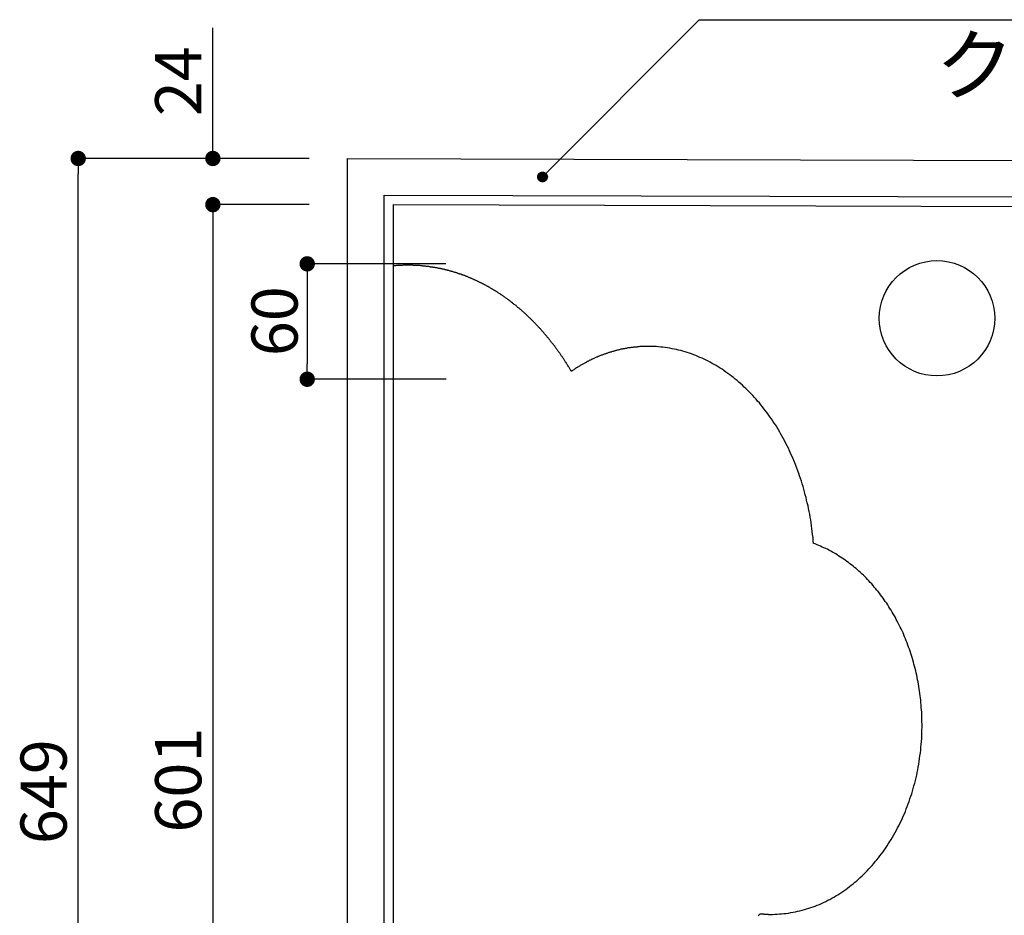
# Model space of a CAD drawing. Extents: x 3401 to 4242, y 1240 to 1834.
# Drawn here: x 3477 to 3529, y 1699 to 1745 of the extents above; entities that cross this region are included whole.
import ezdxf

# ---------------------------------------------------------------- set-up
doc = ezdxf.new("R2010")
doc.units = 0
doc.layers.get('0').update_dxf_attribs({"linetype": 'CONTINUOUS'})
for name, color, linetype in [('本体1', 7, 'CONTINUOUS'), ('本体2', 11, 'CONTINUOUS'), ('注釈', 2, 'CONTINUOUS')]:
    doc.layers.add(name, color=color, linetype=linetype)
doc.styles.add('角ゴ', font='txt.shx', dxfattribs={"bigfont": 'extfont.shx'})

# ---------------------------------------------------------------- blocks, each defined once
blk = doc.blocks.new('*U1175')
at = {"layer": '注釈', "color": 2, "linetype": 'CONTINUOUS'}
for p, q in [((3504.416, 1737.382), (3504.436, 1737.391)), ((3504.436, 1737.391), (3504.463, 1737.397)), ((3504.463, 1737.397), (3504.482, 1737.402)), ((3504.482, 1737.402), (3504.529, 1737.404)), ((3504.529, 1737.404), (3504.545, 1737.402)), ((3504.545, 1737.402), (3504.576, 1737.397)), ((3504.576, 1737.397), (3504.596, 1737.391)), ((3504.596, 1737.391), (3504.621, 1737.382)), ((3504.269, 1737.178), (3504.273, 1737.202)), ((3504.269, 1737.154), (3504.269, 1737.178)), ((3504.269, 1737.131), (3504.269, 1737.154)), ((3504.273, 1737.107), (3504.269, 1737.131)), ((3504.273, 1737.202), (3504.278, 1737.225)), ((3504.278, 1737.084), (3504.273, 1737.107)), ((3504.278, 1737.225), (3504.287, 1737.247)), ((3504.287, 1737.062), (3504.278, 1737.084)), ((3504.287, 1737.247), (3504.295, 1737.269)), ((3504.295, 1737.04), (3504.287, 1737.062)), ((3504.295, 1737.269), (3504.309, 1737.29)), ((3504.309, 1737.019), (3504.295, 1737.04)), ((3504.309, 1737.29), (3504.321, 1737.309)), ((3504.321, 1737), (3504.309, 1737.019)), ((3504.321, 1737.309), (3504.338, 1737.327)), ((3504.338, 1736.982), (3504.321, 1737)), ((3504.338, 1737.327), (3504.354, 1737.343)), ((3504.354, 1736.965), (3504.338, 1736.982)), ((3504.354, 1737.343), (3504.374, 1737.358)), ((3504.374, 1736.951), (3504.354, 1736.965)), ((3504.374, 1737.358), (3504.393, 1737.371)), ((3504.393, 1736.938), (3504.374, 1736.951)), ((3504.393, 1737.371), (3504.416, 1737.382)), ((3504.416, 1736.927), (3504.393, 1736.938)), ((3504.436, 1736.918), (3504.416, 1736.927)), ((3504.463, 1736.911), (3504.436, 1736.918)), ((3504.482, 1736.907), (3504.463, 1736.911)), ((3504.529, 1736.905), (3504.482, 1736.907)), ((3504.545, 1736.907), (3504.529, 1736.905)), ((3504.576, 1736.911), (3504.545, 1736.907)), ((3504.596, 1736.918), (3504.576, 1736.911)), ((3504.621, 1736.927), (3504.596, 1736.918)), ((3504.621, 1737.382), (3504.64, 1737.371)), ((3504.64, 1736.938), (3504.621, 1736.927)), ((3504.64, 1737.371), (3504.663, 1737.358)), ((3504.663, 1736.951), (3504.64, 1736.938)), ((3504.663, 1737.358), (3504.68, 1737.343)), ((3504.68, 1736.965), (3504.663, 1736.951)), ((3504.68, 1737.343), (3504.698, 1737.327)), ((3504.698, 1736.982), (3504.68, 1736.965)), ((3504.698, 1737.327), (3504.713, 1737.309)), ((3504.713, 1737), (3504.698, 1736.982)), ((3504.713, 1737.309), (3504.728, 1737.29)), ((3504.728, 1737.019), (3504.713, 1737)), ((3504.728, 1737.29), (3504.738, 1737.269)), ((3504.738, 1737.04), (3504.728, 1737.019)), ((3504.738, 1737.269), (3504.75, 1737.247)), ((3504.75, 1737.062), (3504.738, 1737.04)), ((3504.75, 1737.247), (3504.756, 1737.225)), ((3504.756, 1737.084), (3504.75, 1737.062)), ((3504.756, 1737.225), (3504.763, 1737.202)), ((3504.763, 1737.107), (3504.756, 1737.084)), ((3504.763, 1737.202), (3504.765, 1737.178)), ((3504.765, 1737.131), (3504.763, 1737.107)), ((3504.765, 1737.178), (3504.768, 1737.154)), ((3504.768, 1737.154), (3504.765, 1737.131))]:
    blk.add_line(p, q, dxfattribs=at)
at = {"layer": '注釈', "color": 2, "linetype": 'CONTINUOUS', "extrusion": (0, 0, -1)}
for points in [[(-3504.436, 1737.391), (-3504.621, 1737.382), (-3504.416, 1737.382)], [(-3504.463, 1737.397), (-3504.596, 1737.391), (-3504.436, 1737.391)], [(-3504.436, 1737.391), (-3504.596, 1737.391), (-3504.621, 1737.382)], [(-3504.482, 1737.402), (-3504.576, 1737.397), (-3504.463, 1737.397)], [(-3504.463, 1737.397), (-3504.576, 1737.397), (-3504.596, 1737.391)], [(-3504.529, 1737.404), (-3504.545, 1737.402), (-3504.482, 1737.402)], [(-3504.482, 1737.402), (-3504.545, 1737.402), (-3504.576, 1737.397)], [(-3504.273, 1737.202), (-3504.765, 1737.178), (-3504.269, 1737.178)], [(-3504.269, 1737.178), (-3504.768, 1737.154), (-3504.269, 1737.154)], [(-3504.269, 1737.178), (-3504.765, 1737.178), (-3504.768, 1737.154)], [(-3504.269, 1737.154), (-3504.765, 1737.131), (-3504.269, 1737.131)], [(-3504.269, 1737.154), (-3504.768, 1737.154), (-3504.765, 1737.131)], [(-3504.269, 1737.131), (-3504.763, 1737.107), (-3504.273, 1737.107)], [(-3504.269, 1737.131), (-3504.765, 1737.131), (-3504.763, 1737.107)], [(-3504.278, 1737.225), (-3504.763, 1737.202), (-3504.273, 1737.202)], [(-3504.273, 1737.202), (-3504.763, 1737.202), (-3504.765, 1737.178)], [(-3504.273, 1737.107), (-3504.756, 1737.084), (-3504.278, 1737.084)], [(-3504.273, 1737.107), (-3504.763, 1737.107), (-3504.756, 1737.084)], [(-3504.287, 1737.247), (-3504.756, 1737.225), (-3504.278, 1737.225)], [(-3504.278, 1737.225), (-3504.756, 1737.225), (-3504.763, 1737.202)], [(-3504.278, 1737.084), (-3504.75, 1737.062), (-3504.287, 1737.062)], [(-3504.278, 1737.084), (-3504.756, 1737.084), (-3504.75, 1737.062)], [(-3504.295, 1737.269), (-3504.75, 1737.247), (-3504.287, 1737.247)], [(-3504.287, 1737.247), (-3504.75, 1737.247), (-3504.756, 1737.225)], [(-3504.287, 1737.062), (-3504.738, 1737.04), (-3504.295, 1737.04)], [(-3504.287, 1737.062), (-3504.75, 1737.062), (-3504.738, 1737.04)], [(-3504.309, 1737.29), (-3504.738, 1737.269), (-3504.295, 1737.269)], [(-3504.295, 1737.269), (-3504.738, 1737.269), (-3504.75, 1737.247)], [(-3504.295, 1737.04), (-3504.728, 1737.019), (-3504.309, 1737.019)], [(-3504.295, 1737.04), (-3504.738, 1737.04), (-3504.728, 1737.019)], [(-3504.321, 1737.309), (-3504.728, 1737.29), (-3504.309, 1737.29)], [(-3504.309, 1737.29), (-3504.728, 1737.29), (-3504.738, 1737.269)], [(-3504.309, 1737.019), (-3504.713, 1737), (-3504.321, 1737)], [(-3504.309, 1737.019), (-3504.728, 1737.019), (-3504.713, 1737)], [(-3504.338, 1737.327), (-3504.713, 1737.309), (-3504.321, 1737.309)], [(-3504.321, 1737.309), (-3504.713, 1737.309), (-3504.728, 1737.29)], [(-3504.321, 1737), (-3504.698, 1736.982), (-3504.338, 1736.982)], [(-3504.321, 1737), (-3504.713, 1737), (-3504.698, 1736.982)], [(-3504.354, 1737.343), (-3504.698, 1737.327), (-3504.338, 1737.327)], [(-3504.338, 1737.327), (-3504.698, 1737.327), (-3504.713, 1737.309)], [(-3504.338, 1736.982), (-3504.68, 1736.965), (-3504.354, 1736.965)], [(-3504.338, 1736.982), (-3504.698, 1736.982), (-3504.68, 1736.965)], [(-3504.374, 1737.358), (-3504.68, 1737.343), (-3504.354, 1737.343)], [(-3504.354, 1737.343), (-3504.68, 1737.343), (-3504.698, 1737.327)], [(-3504.354, 1736.965), (-3504.663, 1736.951), (-3504.374, 1736.951)], [(-3504.354, 1736.965), (-3504.68, 1736.965), (-3504.663, 1736.951)], [(-3504.393, 1737.371), (-3504.663, 1737.358), (-3504.374, 1737.358)], [(-3504.374, 1737.358), (-3504.663, 1737.358), (-3504.68, 1737.343)], [(-3504.374, 1736.951), (-3504.64, 1736.938), (-3504.393, 1736.938)], [(-3504.374, 1736.951), (-3504.663, 1736.951), (-3504.64, 1736.938)], [(-3504.416, 1737.382), (-3504.64, 1737.371), (-3504.393, 1737.371)], [(-3504.393, 1737.371), (-3504.64, 1737.371), (-3504.663, 1737.358)], [(-3504.393, 1736.938), (-3504.621, 1736.927), (-3504.416, 1736.927)], [(-3504.393, 1736.938), (-3504.64, 1736.938), (-3504.621, 1736.927)], [(-3504.416, 1737.382), (-3504.621, 1737.382), (-3504.64, 1737.371)], [(-3504.416, 1736.927), (-3504.596, 1736.918), (-3504.436, 1736.918)], [(-3504.416, 1736.927), (-3504.621, 1736.927), (-3504.596, 1736.918)], [(-3504.436, 1736.918), (-3504.576, 1736.911), (-3504.463, 1736.911)], [(-3504.436, 1736.918), (-3504.596, 1736.918), (-3504.576, 1736.911)], [(-3504.463, 1736.911), (-3504.545, 1736.907), (-3504.482, 1736.907)], [(-3504.463, 1736.911), (-3504.576, 1736.911), (-3504.545, 1736.907)], [(-3504.482, 1736.907), (-3504.545, 1736.907), (-3504.529, 1736.905)]]:
    blk.add_solid(points, dxfattribs=at)

msp = doc.modelspace()

# ---------------------------------------------------------------- linework, layer by layer
at = {"color": 0, "linetype": 'BYBLOCK'}
for p, q in [((3487.378, 1738.513), (3487.378, 1738.913)), ((3480.378, 1737.713), (3480.378, 1737.313)), ((3487.378, 1735.313), (3487.378, 1734.913)), ((3487.378, 1735.313), (3487.378, 1734.913)), ((3492.284, 1732.234), (3492.284, 1731.834)), ((3492.284, 1727.034), (3492.284, 1727.434))]:
    msp.add_line(p, q, dxfattribs=at)
at = {"color": 0, "linetype": 'BYBLOCK', "const_width": 0.4}
for points in [[(3480.378, 1737.913, 1), (3480.378, 1738.313, 1)], [(3487.378, 1738.313, 1), (3487.378, 1737.913, 1)], [(3487.378, 1735.513, 1), (3487.378, 1735.913, 1)], [(3487.378, 1735.513, 1), (3487.378, 1735.913, 1)], [(3492.284, 1732.434, 1), (3492.284, 1732.834, 1)], [(3492.284, 1726.834, 1), (3492.284, 1726.434, 1)]]:
    msp.add_lwpolyline(points, format="xyb", close=True, dxfattribs=at)
msp.add_circle((3525.025, 1729.806), 3)
at = {"layer": '本体1', "color": 2, "linetype": 'CONTINUOUS'}
for p, q in [((3487.378, 1738.913), (3487.378, 1744.913)), ((3492.378, 1738.113), (3480.378, 1738.113)), ((3492.378, 1738.113), (3487.378, 1738.113)), ((3480.378, 1674.013), (3480.378, 1737.313)), ((3492.378, 1735.713), (3487.378, 1735.713)), ((3492.378, 1735.713), (3487.378, 1735.713)), ((3487.378, 1734.913), (3487.378, 1734.113)), ((3487.378, 1734.913), (3487.378, 1676.413))]:
    msp.add_line(p, q, dxfattribs=at)
at = {"layer": '本体1', "linetype": 'CONTINUOUS'}
for p, q in [((3494.378, 1738.113), (3619.28, 1737.77)), ((3494.378, 1673.213), (3494.378, 1738.113)), ((3496.778, 1735.713), (3616.88, 1735.37)), ((3496.778, 1675.613), (3496.778, 1735.713))]:
    msp.add_line(p, q, dxfattribs=at)
at = {"layer": '本体1'}
for points in [[(3503.05, 1730.52, 0), (3503.03, 1730.54, 0), (3503.01, 1730.56, 0), (3502.98, 1730.58, 0), (3502.96, 1730.6, 0), (3502.94, 1730.62, 0), (3502.91, 1730.63, 0), (3502.89, 1730.65, 0), (3502.87, 1730.67, 0), (3502.84, 1730.69, 0), (3502.82, 1730.71, 0), (3502.8, 1730.72, 0), (3502.77, 1730.74, 0), (3502.75, 1730.76, 0), (3502.72, 1730.78, 0), (3502.7, 1730.8, 0), (3502.68, 1730.81, 0), (3502.65, 1730.83, 0), (3502.63, 1730.85, 0), (3502.6, 1730.86, 0), (3502.58, 1730.88, 0), (3502.56, 1730.9, 0), (3502.53, 1730.92, 0), (3502.51, 1730.93, 0), (3502.48, 1730.95, 0), (3502.46, 1730.97, 0), (3502.44, 1730.98, 0), (3502.41, 1731, 0), (3502.39, 1731.02, 0), (3502.36, 1731.03, 0), (3502.34, 1731.05, 0), (3502.31, 1731.07, 0), (3502.29, 1731.08, 0), (3502.26, 1731.1, 0), (3502.24, 1731.11, 0), (3502.21, 1731.13, 0), (3502.19, 1731.15, 0), (3502.17, 1731.16, 0), (3502.14, 1731.18, 0), (3502.12, 1731.19, 0), (3502.09, 1731.21, 0), (3502.07, 1731.22, 0), (3502.04, 1731.24, 0), (3502.02, 1731.25, 0), (3501.99, 1731.27, 0), (3501.97, 1731.28, 0), (3501.94, 1731.3, 0), (3501.92, 1731.31, 0), (3501.89, 1731.33, 0), (3501.87, 1731.34, 0), (3501.84, 1731.36, 0), (3501.82, 1731.37, 0), (3501.79, 1731.39, 0), (3501.77, 1731.4, 0), (3501.74, 1731.42, 0), (3501.72, 1731.43, 0), (3501.69, 1731.45, 0), (3501.66, 1731.46, 0), (3501.64, 1731.47, 0), (3501.61, 1731.49, 0), (3501.59, 1731.5, 0), (3501.56, 1731.52, 0), (3501.54, 1731.53, 0), (3501.51, 1731.54, 0), (3501.49, 1731.56, 0), (3501.46, 1731.57, 0), (3501.44, 1731.58, 0), (3501.41, 1731.6, 0), (3501.38, 1731.61, 0), (3501.36, 1731.62, 0), (3501.33, 1731.64, 0), (3501.31, 1731.65, 0), (3501.28, 1731.66, 0), (3501.25, 1731.67, 0), (3501.23, 1731.69, 0), (3501.2, 1731.7, 0), (3501.18, 1731.71, 0), (3501.15, 1731.72, 0), (3501.13, 1731.74, 0), (3501.1, 1731.75, 0), (3501.07, 1731.76, 0), (3501.05, 1731.77, 0), (3501.02, 1731.79, 0), (3500.99, 1731.8, 0), (3500.97, 1731.81, 0), (3500.94, 1731.82, 0), (3500.92, 1731.83, 0), (3500.89, 1731.84, 0), (3500.86, 1731.86, 0), (3500.84, 1731.87, 0), (3500.81, 1731.88, 0), (3500.78, 1731.89, 0), (3500.76, 1731.9, 0), (3500.73, 1731.91, 0), (3500.7, 1731.92, 0), (3500.68, 1731.93, 0), (3500.65, 1731.94, 0), (3500.63, 1731.96, 0), (3500.6, 1731.97, 0), (3500.57, 1731.98, 0), (3500.55, 1731.99, 0), (3500.52, 1732, 0), (3500.49, 1732.01, 0), (3500.47, 1732.02, 0), (3500.44, 1732.03, 0), (3500.41, 1732.04, 0), (3500.38, 1732.05, 0), (3500.36, 1732.06, 0), (3500.33, 1732.07, 0), (3500.3, 1732.08, 0), (3500.28, 1732.09, 0), (3500.25, 1732.1, 0), (3500.22, 1732.1, 0), (3500.2, 1732.11, 0), (3500.17, 1732.12, 0), (3500.14, 1732.13, 0), (3500.12, 1732.14, 0), (3500.09, 1732.15, 0), (3500.06, 1732.16, 0), (3500.03, 1732.17, 0), (3500.01, 1732.18, 0), (3499.98, 1732.18, 0), (3499.95, 1732.19, 0), (3499.92, 1732.2, 0), (3499.9, 1732.21, 0), (3499.87, 1732.22, 0), (3499.84, 1732.23, 0), (3499.82, 1732.23, 0), (3499.79, 1732.24, 0), (3499.76, 1732.25, 0), (3499.73, 1732.26, 0), (3499.71, 1732.26, 0), (3499.68, 1732.27, 0), (3499.65, 1732.28, 0), (3499.62, 1732.29, 0), (3499.6, 1732.29, 0), (3499.57, 1732.3, 0), (3499.54, 1732.31, 0), (3499.51, 1732.32, 0), (3499.48, 1732.32, 0), (3499.46, 1732.33, 0), (3499.43, 1732.34, 0), (3499.4, 1732.34, 0), (3499.37, 1732.35, 0), (3499.35, 1732.35, 0), (3499.32, 1732.36, 0), (3499.29, 1732.37, 0), (3499.26, 1732.37, 0), (3499.23, 1732.38, 0), (3499.21, 1732.39, 0), (3499.18, 1732.39, 0), (3499.15, 1732.4, 0), (3499.12, 1732.4, 0), (3499.09, 1732.41, 0), (3499.07, 1732.41, 0), (3499.04, 1732.42, 0), (3499.01, 1732.42, 0), (3498.98, 1732.43, 0), (3498.95, 1732.43, 0), (3498.93, 1732.44, 0), (3498.9, 1732.44, 0), (3498.87, 1732.45, 0), (3498.84, 1732.45, 0), (3498.81, 1732.46, 0), (3498.78, 1732.46, 0), (3498.76, 1732.47, 0), (3498.73, 1732.47, 0), (3498.7, 1732.47, 0), (3498.67, 1732.48, 0), (3498.64, 1732.48, 0), (3498.61, 1732.49, 0), (3498.59, 1732.49, 0), (3498.56, 1732.49, 0), (3498.53, 1732.5, 0), (3498.5, 1732.5, 0), (3498.47, 1732.5, 0), (3498.44, 1732.51, 0), (3498.42, 1732.51, 0), (3498.39, 1732.51, 0), (3498.36, 1732.52, 0), (3498.33, 1732.52, 0), (3498.3, 1732.52, 0), (3498.27, 1732.53, 0), (3498.24, 1732.53, 0), (3498.21, 1732.53, 0), (3498.19, 1732.53, 0), (3498.16, 1732.54, 0), (3498.13, 1732.54, 0), (3498.1, 1732.54, 0), (3498.07, 1732.54, 0), (3498.04, 1732.54, 0), (3498.01, 1732.54, 0), (3497.98, 1732.55, 0), (3497.96, 1732.55, 0), (3497.93, 1732.55, 0), (3497.9, 1732.55, 0), (3497.87, 1732.55, 0), (3497.84, 1732.55, 0), (3497.81, 1732.55, 0), (3497.78, 1732.56, 0), (3497.75, 1732.56, 0), (3497.72, 1732.56, 0), (3497.7, 1732.56, 0), (3497.67, 1732.56, 0), (3497.64, 1732.56, 0), (3497.61, 1732.56, 0), (3497.58, 1732.56, 0), (3497.55, 1732.56, 0), (3497.52, 1732.56, 0), (3497.47, 1732.56, 0), (3497.42, 1732.56, 0), (3497.37, 1732.56, 0), (3497.32, 1732.56, 0), (3497.27, 1732.56, 0), (3497.22, 1732.55, 0), (3497.17, 1732.55, 0), (3497.12, 1732.55, 0), (3497.07, 1732.55, 0), (3497.02, 1732.54, 0), (3496.97, 1732.54, 0), (3496.92, 1732.54, 0), (3496.88, 1732.53, 0), (3496.83, 1732.53, 0), (3496.78, 1732.53, 0)], [(3506.02, 1727.04, 0), (3506, 1727.08, 0), (3505.98, 1727.11, 0), (3505.96, 1727.14, 0), (3505.94, 1727.17, 0), (3505.92, 1727.21, 0), (3505.9, 1727.24, 0), (3505.88, 1727.27, 0), (3505.86, 1727.3, 0), (3505.84, 1727.34, 0), (3505.82, 1727.37, 0), (3505.8, 1727.4, 0), (3505.78, 1727.43, 0), (3505.76, 1727.46, 0), (3505.74, 1727.5, 0), (3505.72, 1727.53, 0), (3505.7, 1727.56, 0), (3505.68, 1727.59, 0), (3505.66, 1727.62, 0), (3505.64, 1727.65, 0), (3505.62, 1727.68, 0), (3505.6, 1727.72, 0), (3505.58, 1727.75, 0), (3505.55, 1727.78, 0), (3505.53, 1727.81, 0), (3505.51, 1727.84, 0), (3505.49, 1727.87, 0), (3505.47, 1727.9, 0), (3505.45, 1727.93, 0), (3505.43, 1727.96, 0), (3505.41, 1727.99, 0), (3505.39, 1728.02, 0), (3505.36, 1728.05, 0), (3505.34, 1728.08, 0), (3505.32, 1728.11, 0), (3505.3, 1728.14, 0), (3505.28, 1728.17, 0), (3505.26, 1728.2, 0), (3505.23, 1728.23, 0), (3505.21, 1728.26, 0), (3505.19, 1728.29, 0), (3505.17, 1728.32, 0), (3505.15, 1728.35, 0), (3505.12, 1728.38, 0), (3505.1, 1728.41, 0), (3505.08, 1728.44, 0), (3505.06, 1728.47, 0), (3505.03, 1728.5, 0), (3505.01, 1728.53, 0), (3504.99, 1728.55, 0), (3504.97, 1728.58, 0), (3504.94, 1728.61, 0), (3504.92, 1728.64, 0), (3504.9, 1728.67, 0), (3504.88, 1728.7, 0), (3504.85, 1728.73, 0), (3504.83, 1728.75, 0), (3504.81, 1728.78, 0), (3504.78, 1728.81, 0), (3504.76, 1728.84, 0), (3504.74, 1728.87, 0), (3504.71, 1728.89, 0), (3504.69, 1728.92, 0), (3504.67, 1728.95, 0), (3504.64, 1728.98, 0), (3504.62, 1729, 0), (3504.6, 1729.03, 0), (3504.57, 1729.06, 0), (3504.55, 1729.09, 0), (3504.53, 1729.11, 0), (3504.5, 1729.14, 0), (3504.48, 1729.17, 0), (3504.46, 1729.19, 0), (3504.43, 1729.22, 0), (3504.41, 1729.25, 0), (3504.38, 1729.27, 0), (3504.36, 1729.3, 0), (3504.33, 1729.33, 0), (3504.31, 1729.35, 0), (3504.29, 1729.38, 0), (3504.26, 1729.41, 0), (3504.24, 1729.43, 0), (3504.21, 1729.46, 0), (3504.19, 1729.48, 0), (3504.16, 1729.51, 0), (3504.14, 1729.53, 0), (3504.11, 1729.56, 0), (3504.09, 1729.59, 0), (3504.06, 1729.61, 0), (3504.04, 1729.64, 0), (3504.02, 1729.66, 0), (3503.99, 1729.69, 0), (3503.97, 1729.71, 0), (3503.94, 1729.74, 0), (3503.91, 1729.76, 0), (3503.89, 1729.79, 0), (3503.86, 1729.81, 0), (3503.84, 1729.83, 0), (3503.81, 1729.86, 0), (3503.79, 1729.88, 0), (3503.76, 1729.91, 0), (3503.74, 1729.93, 0), (3503.71, 1729.96, 0), (3503.69, 1729.98, 0), (3503.66, 1730, 0), (3503.63, 1730.03, 0), (3503.61, 1730.05, 0), (3503.58, 1730.07, 0), (3503.56, 1730.1, 0), (3503.53, 1730.12, 0), (3503.51, 1730.14, 0), (3503.48, 1730.17, 0), (3503.45, 1730.19, 0), (3503.43, 1730.21, 0), (3503.4, 1730.24, 0), (3503.37, 1730.26, 0), (3503.35, 1730.28, 0), (3503.32, 1730.3, 0), (3503.3, 1730.33, 0), (3503.27, 1730.35, 0), (3503.24, 1730.37, 0), (3503.22, 1730.39, 0), (3503.19, 1730.42, 0), (3503.16, 1730.44, 0), (3503.14, 1730.46, 0), (3503.11, 1730.48, 0), (3503.08, 1730.5, 0), (3503.05, 1730.52, 0)], [(3518.61, 1718.1, 0), (3518.59, 1718.25, 0), (3518.58, 1718.41, 0), (3518.56, 1718.56, 0), (3518.54, 1718.71, 0), (3518.52, 1718.87, 0), (3518.5, 1719.02, 0), (3518.48, 1719.17, 0), (3518.46, 1719.32, 0), (3518.43, 1719.47, 0), (3518.41, 1719.62, 0), (3518.38, 1719.76, 0), (3518.35, 1719.91, 0), (3518.32, 1720.06, 0), (3518.28, 1720.2, 0), (3518.25, 1720.35, 0), (3518.22, 1720.49, 0), (3518.18, 1720.63, 0), (3518.14, 1720.78, 0), (3518.1, 1720.92, 0), (3518.06, 1721.06, 0), (3518.02, 1721.2, 0), (3517.98, 1721.33, 0), (3517.93, 1721.47, 0), (3517.88, 1721.61, 0), (3517.84, 1721.74, 0), (3517.79, 1721.88, 0), (3517.74, 1722.01, 0), (3517.69, 1722.15, 0), (3517.64, 1722.28, 0), (3517.58, 1722.41, 0), (3517.53, 1722.54, 0), (3517.47, 1722.67, 0), (3517.41, 1722.79, 0), (3517.36, 1722.92, 0), (3517.3, 1723.05, 0), (3517.23, 1723.17, 0), (3517.17, 1723.29, 0), (3517.11, 1723.42, 0), (3517.05, 1723.54, 0), (3516.98, 1723.66, 0), (3516.91, 1723.78, 0), (3516.85, 1723.89, 0), (3516.78, 1724.01, 0), (3516.71, 1724.12, 0), (3516.64, 1724.24, 0), (3516.56, 1724.35, 0), (3516.49, 1724.46, 0), (3516.42, 1724.57, 0), (3516.34, 1724.68, 0), (3516.26, 1724.79, 0), (3516.19, 1724.89, 0), (3516.11, 1725, 0), (3516.03, 1725.1, 0), (3515.95, 1725.2, 0), (3515.87, 1725.31, 0), (3515.79, 1725.4, 0), (3515.7, 1725.5, 0), (3515.62, 1725.6, 0), (3515.53, 1725.69, 0), (3515.45, 1725.79, 0), (3515.36, 1725.88, 0), (3515.27, 1725.97, 0), (3515.18, 1726.06, 0), (3515.09, 1726.15, 0), (3515, 1726.23, 0), (3514.91, 1726.32, 0), (3514.82, 1726.4, 0), (3514.73, 1726.48, 0), (3514.63, 1726.56, 0), (3514.54, 1726.64, 0), (3514.44, 1726.72, 0), (3514.35, 1726.8, 0), (3514.25, 1726.87, 0), (3514.15, 1726.94, 0), (3514.05, 1727.01, 0), (3513.95, 1727.08, 0), (3513.85, 1727.15, 0), (3513.75, 1727.21, 0), (3513.65, 1727.28, 0), (3513.55, 1727.34, 0), (3513.44, 1727.4, 0), (3513.34, 1727.46, 0), (3513.24, 1727.52, 0), (3513.13, 1727.57, 0), (3513.03, 1727.62, 0), (3512.92, 1727.68, 0), (3512.81, 1727.73, 0), (3512.7, 1727.77, 0), (3512.6, 1727.82, 0), (3512.49, 1727.86, 0), (3512.38, 1727.91, 0), (3512.27, 1727.95, 0), (3512.16, 1727.99, 0), (3512.04, 1728.02, 0), (3511.93, 1728.06, 0), (3511.82, 1728.09, 0), (3511.71, 1728.12, 0), (3511.59, 1728.15, 0), (3511.48, 1728.18, 0), (3511.36, 1728.2, 0), (3511.25, 1728.22, 0), (3511.13, 1728.25, 0), (3511.02, 1728.26, 0), (3510.9, 1728.28, 0), (3510.78, 1728.3, 0), (3510.67, 1728.31, 0), (3510.55, 1728.32, 0), (3510.43, 1728.33, 0), (3510.31, 1728.33, 0), (3510.19, 1728.34, 0), (3510.07, 1728.34, 0), (3509.99, 1728.34, 0), (3509.95, 1728.34, 0), (3509.92, 1728.34, 0), (3509.88, 1728.34, 0), (3509.84, 1728.34, 0), (3509.8, 1728.34, 0), (3509.76, 1728.34, 0), (3509.72, 1728.33, 0), (3509.68, 1728.33, 0), (3509.65, 1728.33, 0), (3509.61, 1728.33, 0), (3509.57, 1728.33, 0), (3509.53, 1728.32, 0), (3509.49, 1728.32, 0), (3509.45, 1728.32, 0), (3509.42, 1728.31, 0), (3509.38, 1728.31, 0), (3509.34, 1728.31, 0), (3509.3, 1728.3, 0), (3509.26, 1728.3, 0), (3509.23, 1728.29, 0), (3509.19, 1728.29, 0), (3509.15, 1728.28, 0), (3509.11, 1728.28, 0), (3509.08, 1728.27, 0), (3509.04, 1728.27, 0), (3509, 1728.26, 0), (3508.96, 1728.26, 0), (3508.92, 1728.25, 0), (3508.89, 1728.24, 0), (3508.85, 1728.24, 0), (3508.81, 1728.23, 0), (3508.78, 1728.22, 0), (3508.74, 1728.22, 0), (3508.7, 1728.21, 0), (3508.66, 1728.2, 0), (3508.63, 1728.19, 0), (3508.59, 1728.19, 0), (3508.55, 1728.18, 0), (3508.52, 1728.17, 0), (3508.48, 1728.16, 0), (3508.44, 1728.15, 0), (3508.4, 1728.14, 0), (3508.37, 1728.13, 0), (3508.33, 1728.12, 0), (3508.29, 1728.11, 0), (3508.26, 1728.1, 0), (3508.22, 1728.09, 0), (3508.19, 1728.08, 0), (3508.15, 1728.07, 0), (3508.11, 1728.06, 0), (3508.08, 1728.05, 0), (3508.04, 1728.04, 0), (3508, 1728.03, 0), (3507.97, 1728.02, 0), (3507.93, 1728.01, 0), (3507.9, 1727.99, 0), (3507.86, 1727.98, 0), (3507.82, 1727.97, 0), (3507.79, 1727.96, 0), (3507.75, 1727.94, 0), (3507.72, 1727.93, 0), (3507.68, 1727.92, 0), (3507.65, 1727.91, 0), (3507.61, 1727.89, 0), (3507.57, 1727.88, 0), (3507.54, 1727.86, 0), (3507.5, 1727.85, 0), (3507.47, 1727.84, 0), (3507.43, 1727.82, 0), (3507.4, 1727.81, 0), (3507.36, 1727.79, 0), (3507.33, 1727.78, 0), (3507.29, 1727.76, 0), (3507.26, 1727.75, 0), (3507.22, 1727.73, 0), (3507.19, 1727.71, 0), (3507.15, 1727.7, 0), (3507.12, 1727.68, 0), (3507.08, 1727.67, 0), (3507.05, 1727.65, 0), (3507.02, 1727.63, 0), (3506.98, 1727.62, 0), (3506.95, 1727.6, 0), (3506.91, 1727.58, 0), (3506.88, 1727.56, 0), (3506.85, 1727.55, 0), (3506.81, 1727.53, 0), (3506.78, 1727.51, 0), (3506.74, 1727.49, 0), (3506.71, 1727.47, 0), (3506.68, 1727.45, 0), (3506.64, 1727.44, 0), (3506.61, 1727.42, 0), (3506.58, 1727.4, 0), (3506.54, 1727.38, 0), (3506.51, 1727.36, 0), (3506.48, 1727.34, 0), (3506.44, 1727.32, 0), (3506.41, 1727.3, 0), (3506.38, 1727.28, 0), (3506.34, 1727.26, 0), (3506.31, 1727.24, 0), (3506.28, 1727.22, 0), (3506.24, 1727.2, 0), (3506.21, 1727.17, 0), (3506.18, 1727.15, 0), (3506.15, 1727.13, 0), (3506.11, 1727.11, 0), (3506.08, 1727.09, 0), (3506.05, 1727.07, 0), (3506.02, 1727.04, 0)], [(3515.84, 1698.84, 0), (3515.85, 1698.84, 0), (3515.85, 1698.84, 0), (3515.86, 1698.84, 0), (3515.86, 1698.84, 0), (3515.87, 1698.84, 0), (3515.87, 1698.84, 0), (3515.88, 1698.83, 0), (3515.88, 1698.83, 0), (3515.89, 1698.83, 0), (3515.89, 1698.83, 0), (3515.9, 1698.83, 0), (3515.9, 1698.83, 0), (3515.91, 1698.83, 0), (3515.91, 1698.83, 0), (3515.92, 1698.83, 0), (3515.92, 1698.83, 0), (3515.93, 1698.83, 0), (3515.93, 1698.83, 0), (3515.94, 1698.83, 0), (3515.94, 1698.83, 0), (3515.95, 1698.83, 0), (3515.95, 1698.83, 0), (3515.96, 1698.83, 0), (3515.96, 1698.83, 0), (3515.97, 1698.83, 0), (3515.97, 1698.83, 0), (3515.98, 1698.83, 0), (3515.98, 1698.83, 0), (3515.99, 1698.83, 0), (3515.99, 1698.83, 0), (3516, 1698.83, 0), (3516.01, 1698.83, 0), (3516.01, 1698.83, 0), (3516.02, 1698.83, 0), (3516.02, 1698.82, 0), (3516.03, 1698.82, 0), (3516.03, 1698.82, 0), (3516.04, 1698.82, 0), (3516.04, 1698.82, 0), (3516.05, 1698.82, 0), (3516.05, 1698.82, 0), (3516.06, 1698.82, 0), (3516.06, 1698.82, 0), (3516.07, 1698.82, 0), (3516.07, 1698.82, 0), (3516.08, 1698.82, 0), (3516.08, 1698.82, 0), (3516.09, 1698.82, 0), (3516.09, 1698.82, 0), (3516.1, 1698.82, 0), (3516.1, 1698.82, 0), (3516.11, 1698.82, 0), (3516.11, 1698.82, 0), (3516.12, 1698.82, 0), (3516.12, 1698.82, 0), (3516.13, 1698.82, 0), (3516.13, 1698.82, 0), (3516.14, 1698.82, 0), (3516.14, 1698.82, 0), (3516.15, 1698.82, 0), (3516.15, 1698.82, 0), (3516.16, 1698.82, 0), (3516.16, 1698.82, 0), (3516.17, 1698.82, 0), (3516.17, 1698.82, 0), (3516.18, 1698.82, 0), (3516.18, 1698.82, 0), (3516.19, 1698.82, 0), (3516.19, 1698.82, 0), (3516.2, 1698.82, 0), (3516.2, 1698.82, 0), (3516.21, 1698.82, 0), (3516.22, 1698.82, 0), (3516.22, 1698.82, 0), (3516.23, 1698.82, 0), (3516.23, 1698.82, 0), (3516.24, 1698.82, 0), (3516.24, 1698.82, 0), (3516.25, 1698.82, 0), (3516.25, 1698.82, 0), (3516.26, 1698.82, 0), (3516.26, 1698.82, 0), (3516.27, 1698.82, 0), (3516.27, 1698.81, 0), (3516.28, 1698.81, 0), (3516.28, 1698.81, 0), (3516.29, 1698.81, 0), (3516.29, 1698.81, 0), (3516.3, 1698.81, 0), (3516.3, 1698.81, 0), (3516.31, 1698.81, 0), (3516.31, 1698.81, 0), (3516.32, 1698.81, 0), (3516.32, 1698.81, 0), (3516.33, 1698.81, 0), (3516.33, 1698.81, 0), (3516.34, 1698.81, 0), (3516.34, 1698.81, 0), (3516.35, 1698.81, 0), (3516.35, 1698.81, 0), (3516.36, 1698.81, 0), (3516.36, 1698.81, 0), (3516.37, 1698.81, 0), (3516.37, 1698.81, 0), (3516.38, 1698.81, 0), (3516.39, 1698.81, 0), (3516.47, 1698.81, 0), (3516.59, 1698.82, 0), (3516.71, 1698.82, 0), (3516.83, 1698.83, 0), (3516.95, 1698.84, 0), (3517.07, 1698.85, 0), (3517.19, 1698.86, 0), (3517.31, 1698.88, 0), (3517.43, 1698.9, 0), (3517.55, 1698.92, 0), (3517.67, 1698.94, 0), (3517.78, 1698.97, 0), (3517.9, 1699, 0), (3518.01, 1699.03, 0), (3518.13, 1699.06, 0), (3518.24, 1699.09, 0), (3518.36, 1699.13, 0), (3518.47, 1699.16, 0), (3518.58, 1699.2, 0), (3518.69, 1699.24, 0), (3518.8, 1699.29, 0), (3518.91, 1699.33, 0), (3519.02, 1699.38, 0), (3519.13, 1699.43, 0), (3519.24, 1699.48, 0), (3519.35, 1699.54, 0), (3519.45, 1699.59, 0), (3519.56, 1699.65, 0), (3519.67, 1699.71, 0), (3519.77, 1699.77, 0), (3519.87, 1699.83, 0), (3519.97, 1699.9, 0), (3520.08, 1699.96, 0), (3520.18, 1700.03, 0), (3520.28, 1700.1, 0), (3520.38, 1700.17, 0), (3520.47, 1700.25, 0), (3520.57, 1700.32, 0), (3520.67, 1700.4, 0), (3520.76, 1700.48, 0), (3520.86, 1700.56, 0), (3520.95, 1700.64, 0), (3521.04, 1700.72, 0), (3521.13, 1700.81, 0), (3521.22, 1700.9, 0), (3521.31, 1700.98, 0), (3521.4, 1701.07, 0), (3521.49, 1701.17, 0), (3521.57, 1701.26, 0), (3521.66, 1701.35, 0), (3521.74, 1701.45, 0), (3521.82, 1701.55, 0), (3521.9, 1701.65, 0), (3521.98, 1701.75, 0), (3522.06, 1701.85, 0), (3522.14, 1701.95, 0), (3522.22, 1702.06, 0), (3522.29, 1702.16, 0), (3522.37, 1702.27, 0), (3522.44, 1702.38, 0), (3522.51, 1702.49, 0), (3522.58, 1702.6, 0), (3522.65, 1702.71, 0), (3522.72, 1702.83, 0), (3522.79, 1702.94, 0), (3522.85, 1703.06, 0), (3522.92, 1703.18, 0), (3522.98, 1703.3, 0), (3523.04, 1703.42, 0), (3523.1, 1703.54, 0), (3523.16, 1703.66, 0), (3523.22, 1703.78, 0), (3523.27, 1703.91, 0), (3523.33, 1704.04, 0), (3523.38, 1704.16, 0), (3523.43, 1704.29, 0), (3523.48, 1704.42, 0), (3523.53, 1704.55, 0), (3523.58, 1704.68, 0), (3523.62, 1704.81, 0), (3523.67, 1704.95, 0), (3523.71, 1705.08, 0), (3523.75, 1705.22, 0), (3523.79, 1705.35, 0), (3523.83, 1705.49, 0), (3523.87, 1705.63, 0), (3523.9, 1705.77, 0), (3523.94, 1705.91, 0), (3523.97, 1706.05, 0), (3524, 1706.19, 0), (3524.03, 1706.33, 0), (3524.05, 1706.47, 0), (3524.08, 1706.62, 0), (3524.1, 1706.76, 0), (3524.12, 1706.91, 0), (3524.14, 1707.05, 0), (3524.16, 1707.2, 0), (3524.18, 1707.35, 0), (3524.19, 1707.5, 0), (3524.21, 1707.65, 0), (3524.22, 1707.8, 0), (3524.23, 1707.95, 0), (3524.23, 1708.1, 0), (3524.24, 1708.25, 0), (3524.24, 1708.4, 0), (3524.25, 1708.55, 0), (3524.25, 1708.7, 0), (3524.24, 1708.82, 0), (3524.24, 1708.95, 0), (3524.24, 1709.07, 0), (3524.23, 1709.2, 0), (3524.23, 1709.32, 0), (3524.22, 1709.45, 0), (3524.21, 1709.57, 0), (3524.2, 1709.69, 0), (3524.19, 1709.82, 0), (3524.18, 1709.94, 0), (3524.17, 1710.06, 0), (3524.15, 1710.18, 0), (3524.14, 1710.3, 0), (3524.12, 1710.42, 0), (3524.1, 1710.54, 0), (3524.08, 1710.66, 0), (3524.06, 1710.78, 0), (3524.04, 1710.9, 0), (3524.02, 1711.01, 0), (3524, 1711.13, 0), (3523.97, 1711.25, 0), (3523.94, 1711.36, 0), (3523.92, 1711.48, 0), (3523.89, 1711.59, 0), (3523.86, 1711.71, 0), (3523.83, 1711.82, 0), (3523.8, 1711.93, 0), (3523.77, 1712.05, 0), (3523.73, 1712.16, 0), (3523.7, 1712.27, 0), (3523.66, 1712.38, 0), (3523.63, 1712.49, 0), (3523.59, 1712.6, 0), (3523.55, 1712.71, 0), (3523.51, 1712.81, 0), (3523.47, 1712.92, 0), (3523.43, 1713.03, 0), (3523.39, 1713.13, 0), (3523.34, 1713.24, 0), (3523.3, 1713.34, 0), (3523.26, 1713.44, 0), (3523.21, 1713.55, 0), (3523.16, 1713.65, 0), (3523.11, 1713.75, 0), (3523.06, 1713.85, 0), (3523.01, 1713.95, 0), (3522.96, 1714.05, 0), (3522.91, 1714.14, 0), (3522.86, 1714.24, 0), (3522.81, 1714.34, 0), (3522.75, 1714.43, 0), (3522.7, 1714.53, 0), (3522.64, 1714.62, 0), (3522.58, 1714.71, 0), (3522.52, 1714.8, 0), (3522.47, 1714.9, 0), (3522.41, 1714.99, 0), (3522.34, 1715.07, 0), (3522.28, 1715.16, 0), (3522.22, 1715.25, 0), (3522.16, 1715.34, 0), (3522.09, 1715.42, 0), (3522.03, 1715.51, 0), (3521.96, 1715.59, 0), (3521.9, 1715.67, 0), (3521.83, 1715.75, 0), (3521.76, 1715.83, 0), (3521.7, 1715.91, 0), (3521.63, 1715.99, 0), (3521.56, 1716.07, 0), (3521.49, 1716.15, 0), (3521.41, 1716.22, 0), (3521.34, 1716.3, 0), (3521.27, 1716.37, 0), (3521.2, 1716.44, 0), (3521.12, 1716.51, 0), (3521.05, 1716.58, 0), (3520.97, 1716.65, 0), (3520.89, 1716.72, 0), (3520.82, 1716.79, 0), (3520.74, 1716.85, 0), (3520.66, 1716.92, 0), (3520.58, 1716.98, 0), (3520.5, 1717.04, 0), (3520.42, 1717.1, 0), (3520.34, 1717.16, 0), (3520.26, 1717.22, 0), (3520.18, 1717.28, 0), (3520.1, 1717.33, 0), (3520.01, 1717.39, 0), (3519.93, 1717.44, 0), (3519.84, 1717.5, 0), (3519.76, 1717.55, 0), (3519.67, 1717.6, 0), (3519.59, 1717.65, 0), (3519.5, 1717.69, 0), (3519.41, 1717.74, 0), (3519.33, 1717.79, 0), (3519.24, 1717.83, 0), (3519.15, 1717.87, 0), (3519.06, 1717.91, 0), (3518.97, 1717.95, 0), (3518.88, 1717.99, 0), (3518.79, 1718.03, 0), (3518.7, 1718.07, 0), (3518.61, 1718.1, 0)], [(3515.73, 1698.74, 0), (3515.77, 1698.77, 0), (3515.8, 1698.81, 0), (3515.84, 1698.84, 0)]]:
    msp.add_polyline3d(points, dxfattribs=at)
at = {"layer": '本体2', "linetype": 'CONTINUOUS'}
for p, q in [((3496.278, 1736.213), (3617.38, 1735.87)), ((3496.278, 1675.113), (3496.278, 1736.213))]:
    msp.add_line(p, q, dxfattribs=at)
at = {"layer": '本体2', "color": 2}
for p, q in [((3499.488, 1732.634), (3492.284, 1732.634)), ((3492.284, 1731.834), (3492.284, 1727.434)), ((3499.514, 1726.634), (3492.284, 1726.634))]:
    msp.add_line(p, q, dxfattribs=at)
at = {"layer": '注釈', "color": 2}
msp.add_line((3512.664, 1745.33), (3504.498, 1737.139), dxfattribs=at)
at = {"layer": '注釈'}
msp.add_line((3512.664, 1745.33), (3556.376, 1745.33), dxfattribs=at)
at = {"layer": '注釈', "color": 2}
msp.add_circle((3504.518, 1737.154), 0.25, dxfattribs=at)

# ---------------------------------------------------------------- block references
at = {"layer": '注釈', "color": 2, "linetype": 'CONTINUOUS'}
msp.add_blockref('*U1175', (0, 0), dxfattribs=at)

# ---------------------------------------------------------------- texts
at = {"layer": '本体1', "color": 2, "style": '角ゴ'}
for s, p in [('24', (3486.778, 1740.313)), ('601', (3486.778, 1703.063)), ('649', (3479.778, 1702.463))]:
    msp.add_text(s, height=2.4, rotation=90, dxfattribs=at).set_placement(p)
at = {"layer": '本体2', "color": 2, "style": '角ゴ'}
msp.add_text('60', height=2.4, rotation=90, dxfattribs=at).set_placement((3491.784, 1727.834))
at = {"layer": '注釈', "style": '角ゴ'}
msp.add_text('クリアー艶消し仕上', height=3, dxfattribs=at).set_placement((3524.947, 1741.469))

doc.saveas('drawing.dxf')
